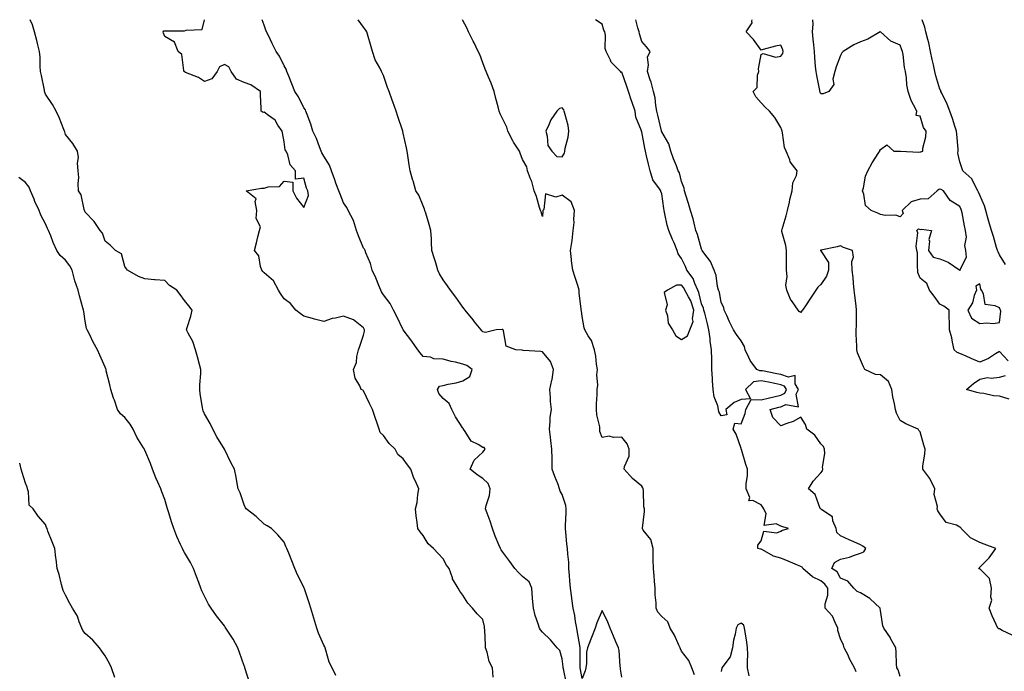
# Model space of a CAD drawing. Units: inches. Extents: x 899843 to 902483, y 7287338 to 7289978.
# Drawn here: x 900885 to 901380, y 7289650 to 7289978 of the extents above; entities that cross this region are included whole.
import ezdxf

# ---------------------------------------------------------------- set-up
doc = ezdxf.new("R2010")
doc.units = ezdxf.units.IN
doc.header["$MEASUREMENT"] = 0
doc.layers.add('Contour_89987287', color=7, linetype='Continuous', true_color=0x0f85ce)

msp = doc.modelspace()

# ---------------------------------------------------------------- linework, layer by layer
at = {"layer": 'Contour_89987287'}
for points in [[(901044.11, 7289647.98, 3313), (901042.25, 7289651.92, 3313), (901040.82, 7289654.68, 3313), (901039.12, 7289660.85, 3313), (901038.72, 7289661.92, 3313), (901038.53, 7289662.4, 3313), (901038.05, 7289663.33, 3313), (901035.42, 7289669.29, 3313), (901034.58, 7289671.92, 3313), (901033.02, 7289676.89, 3313), (901033, 7289676.97, 3313), (901031.56, 7289681.92, 3313), (901030.77, 7289684.63, 3313), (901028.3, 7289691.67, 3313), (901028.22, 7289691.92, 3313), (901028.18, 7289692.05, 3313), (901028.05, 7289692.43, 3313), (901024.81, 7289698.69, 3313), (901023.52, 7289701.92, 3313), (901021.91, 7289705.78, 3313), (901020.4, 7289709.57, 3313), (901019.46, 7289711.92, 3313), (901019.04, 7289712.91, 3313), (901018.05, 7289715.19, 3313), (901014.94, 7289718.8, 3313), (901011.78, 7289721.92, 3313), (901009.49, 7289723.36, 3313), (901008.05, 7289724.25, 3313), (901004.1, 7289727.97, 3313), (900998.95, 7289731.92, 3313), (900998.59, 7289732.46, 3313), (900998.05, 7289733.9, 3313), (900996.03, 7289739.9, 3313), (900995.03, 7289741.92, 3313), (900994.35, 7289745.62, 3313), (900994, 7289747.88, 3313), (900993.19, 7289751.92, 3313), (900991.32, 7289755.18, 3313), (900988.05, 7289761.92, 3313), (900984.25, 7289768.11, 3313), (900982.3, 7289771.92, 3313), (900980.95, 7289774.82, 3313), (900978.05, 7289779.65, 3313), (900977.4, 7289781.28, 3313), (900977.17, 7289781.92, 3313), (900977.07, 7289782.9, 3313), (900975.82, 7289789.69, 3313), (900975.65, 7289791.92, 3313), (900975.72, 7289794.24, 3313), (900976.14, 7289800.01, 3313), (900976.2, 7289801.92, 3313), (900975.5, 7289804.48, 3313), (900974.58, 7289808.44, 3313), (900973.48, 7289811.92, 3313), (900972.24, 7289816.12, 3313), (900969.76, 7289820.21, 3313), (900968.94, 7289821.92, 3313), (900969.3, 7289823.17, 3313), (900971.13, 7289828.84, 3313), (900971.92, 7289831.92, 3313), (900970.18, 7289834.05, 3313), (900968.05, 7289836.7, 3313), (900965.82, 7289839.68, 3313), (900964.15, 7289841.92, 3313), (900960.47, 7289844.33, 3313), (900958.05, 7289846.7, 3313), (900953.23, 7289847.1, 3313), (900952.81, 7289847.16, 3313), (900948.05, 7289847.64, 3313), (900944.88, 7289848.75, 3313), (900939.24, 7289851.92, 3313), (900938.79, 7289852.66, 3313), (900938.05, 7289853.84, 3313), (900936.37, 7289860.24, 3313), (900933.25, 7289861.92, 3313), (900930.66, 7289864.53, 3313), (900928.05, 7289866.51, 3313), (900926.74, 7289870.61, 3313), (900925.49, 7289871.92, 3313), (900922.61, 7289876.48, 3313), (900918.05, 7289881.15, 3313), (900917.83, 7289881.7, 3313), (900917.69, 7289881.92, 3313), (900917.48, 7289882.49, 3313), (900915.93, 7289889.8, 3313), (900914.61, 7289891.92, 3313), (900914.42, 7289895.55, 3313), (900914.78, 7289898.65, 3313), (900914.54, 7289901.92, 3313), (900914.23, 7289905.74, 3313), (900914.71, 7289908.58, 3313), (900914.22, 7289911.92, 3313), (900911.76, 7289915.63, 3313), (900908.05, 7289920.24, 3313), (900907.71, 7289921.59, 3313), (900907.57, 7289921.92, 3313), (900907.21, 7289922.75, 3313), (900905, 7289928.87, 3313), (900903.35, 7289931.92, 3313), (900901.53, 7289935.4, 3313), (900898.05, 7289940.54, 3313), (900897.7, 7289941.58, 3313), (900897.61, 7289941.92, 3313), (900897.49, 7289942.49, 3313), (900896, 7289949.87, 3313), (900895.55, 7289951.92, 3313), (900895.33, 7289954.64, 3313), (900895.29, 7289959.16, 3313), (900895.03, 7289961.92, 3313), (900894.03, 7289965.94, 3313), (900893.62, 7289967.49, 3313), (900892.55, 7289971.92, 3313), (900891.47, 7289975.35, 3313), (900890.41, 7289978, 3313)], [(901123.32, 7289647.19, 3312), (901122.93, 7289651.92, 3312), (901121.27, 7289655.14, 3312), (901120.22, 7289659.74, 3312), (901119.46, 7289661.92, 3312), (901119.37, 7289663.24, 3312), (901119.01, 7289670.96, 3312), (901118.94, 7289671.92, 3312), (901118.83, 7289672.7, 3312), (901118.05, 7289676.25, 3312), (901115.23, 7289679.11, 3312), (901112.88, 7289681.92, 3312), (901110.55, 7289684.42, 3312), (901108.05, 7289688.51, 3312), (901106.55, 7289690.43, 3312), (901105.71, 7289691.92, 3312), (901102.88, 7289696.75, 3312), (901102.82, 7289697.15, 3312), (901101.19, 7289701.92, 3312), (901099.73, 7289703.61, 3312), (901098.05, 7289706.74, 3312), (901095.52, 7289709.39, 3312), (901093.27, 7289711.92, 3312), (901090.49, 7289714.36, 3312), (901088.05, 7289718.46, 3312), (901086.51, 7289720.38, 3312), (901085.36, 7289721.92, 3312), (901085.02, 7289724.95, 3312), (901084.51, 7289728.38, 3312), (901084.15, 7289731.92, 3312), (901084.95, 7289735.02, 3312), (901085.32, 7289739.19, 3312), (901085.85, 7289741.92, 3312), (901084.14, 7289745.83, 3312), (901083.4, 7289747.27, 3312), (901081.87, 7289751.92, 3312), (901080.24, 7289754.11, 3312), (901078.05, 7289757.08, 3312), (901075.35, 7289759.22, 3312), (901073.9, 7289761.92, 3312), (901070.92, 7289764.79, 3312), (901068.05, 7289768.83, 3312), (901066.38, 7289770.26, 3312), (901066, 7289771.92, 3312), (901064.92, 7289775.05, 3312), (901063.92, 7289777.8, 3312), (901062.59, 7289781.92, 3312), (901061.02, 7289784.9, 3312), (901058.05, 7289791.33, 3312), (901057.65, 7289791.53, 3312), (901056.9, 7289791.92, 3312), (901056.19, 7289793.78, 3312), (901053.82, 7289797.69, 3312), (901053.03, 7289801.92, 3312), (901054.52, 7289805.45, 3312), (901054.7, 7289808.57, 3312), (901055.54, 7289811.92, 3312), (901056.19, 7289813.78, 3312), (901058.05, 7289819.32, 3312), (901058.61, 7289821.36, 3312), (901058.61, 7289821.92, 3312), (901058.37, 7289822.24, 3312), (901058.05, 7289823.03, 3312), (901053.07, 7289826.94, 3312), (901053.02, 7289826.95, 3312), (901048.05, 7289828.86, 3312), (901043.98, 7289827.86, 3312), (901042.3, 7289827.67, 3312), (901038.05, 7289826.13, 3312), (901033.37, 7289827.24, 3312), (901032.34, 7289827.63, 3312), (901028.05, 7289828.91, 3312), (901026.25, 7289830.12, 3312), (901024.04, 7289831.92, 3312), (901021.32, 7289835.19, 3312), (901018.05, 7289837.52, 3312), (901016.3, 7289840.17, 3312), (901015.23, 7289841.92, 3312), (901012.68, 7289846.56, 3312), (901008.05, 7289850.62, 3312), (901007.42, 7289851.3, 3312), (901006.91, 7289851.92, 3312), (901006.22, 7289853.75, 3312), (901005.38, 7289859.25, 3312), (901003.27, 7289861.92, 3312), (901004.28, 7289865.69, 3312), (901004.96, 7289868.83, 3312), (901005.75, 7289871.92, 3312), (901006.23, 7289873.74, 3312), (901004.09, 7289877.96, 3312), (901004.34, 7289881.92, 3312), (901003.47, 7289886.5, 3312), (901004.08, 7289887.95, 3312), (900998.95, 7289891.92, 3312), (901006.68, 7289893.3, 3312), (901008.05, 7289893.17, 3312), (901010.04, 7289893.91, 3312), (901015.85, 7289894.13, 3312), (901018.05, 7289896.8, 3312), (901022.43, 7289896.3, 3312), (901022.43, 7289891.92, 3312), (901024.41, 7289888.28, 3312), (901028.05, 7289883.44, 3312), (901030.37, 7289889.6, 3312), (901029.99, 7289891.92, 3312), (901029.41, 7289893.28, 3312), (901028.05, 7289898.2, 3312), (901023.84, 7289897.71, 3312), (901023.85, 7289901.92, 3312), (901021.12, 7289904.99, 3312), (901020.02, 7289909.95, 3312), (901019.18, 7289911.92, 3312), (901018.67, 7289912.54, 3312), (901018.05, 7289916.52, 3312), (901017.27, 7289921.14, 3312), (901017.11, 7289921.92, 3312), (901015, 7289924.98, 3312), (901013.56, 7289927.43, 3312), (901010.21, 7289929.76, 3312), (901008.05, 7289931.44, 3312), (901007.49, 7289931.36, 3312), (901006.52, 7289931.92, 3312), (901006.55, 7289933.42, 3312), (901006.22, 7289940.09, 3312), (901006.26, 7289941.92, 3312), (901001.29, 7289945.16, 3312), (900998.05, 7289946.32, 3312), (900994.16, 7289948.03, 3312), (900991.39, 7289951.92, 3312), (900990.36, 7289954.23, 3312), (900988.05, 7289955.44, 3312), (900985.63, 7289954.34, 3312), (900984.44, 7289951.92, 3312), (900981.67, 7289948.31, 3312), (900978.05, 7289946.93, 3312), (900975.03, 7289948.9, 3312), (900968.5, 7289951.46, 3312), (900968.05, 7289951.69, 3312), (900967.9, 7289951.76, 3312), (900967.79, 7289951.92, 3312), (900967.61, 7289952.36, 3312), (900966.64, 7289960.5, 3312), (900964.82, 7289961.92, 3312), (900962.89, 7289966.76, 3312), (900958.05, 7289969.53, 3312), (900957.36, 7289971.23, 3312), (900957.3, 7289971.92, 3312), (900957.66, 7289972.31, 3312), (900958.05, 7289972.47, 3312), (900958.51, 7289972.38, 3312), (900967.56, 7289972.42, 3312), (900968.05, 7289972.35, 3312), (900968.86, 7289972.73, 3312), (900976.88, 7289973.08, 3312), (900978.02, 7289978, 3312)], [(901160.15, 7289644.03, 3311), (901158.59, 7289651.38, 3311), (901158.48, 7289651.92, 3311), (901158.46, 7289652.33, 3311), (901158.05, 7289656.37, 3311), (901156.77, 7289660.64, 3311), (901155.52, 7289661.92, 3311), (901152.13, 7289665.99, 3311), (901148.05, 7289669.83, 3311), (901147.1, 7289670.96, 3311), (901146.55, 7289671.92, 3311), (901145.95, 7289674.02, 3311), (901144.32, 7289678.19, 3311), (901143.54, 7289681.92, 3311), (901143.1, 7289686.86, 3311), (901143.1, 7289686.97, 3311), (901142.66, 7289691.92, 3311), (901141.3, 7289695.17, 3311), (901138.05, 7289697.78, 3311), (901136, 7289699.87, 3311), (901134.13, 7289701.92, 3311), (901131.6, 7289705.47, 3311), (901128.05, 7289710.12, 3311), (901127.33, 7289711.2, 3311), (901126.92, 7289711.92, 3311), (901126.19, 7289713.79, 3311), (901124.29, 7289718.15, 3311), (901123, 7289721.92, 3311), (901121.79, 7289725.66, 3311), (901120.24, 7289729.73, 3311), (901119.47, 7289731.92, 3311), (901119.69, 7289733.56, 3311), (901121.43, 7289738.54, 3311), (901121.72, 7289741.92, 3311), (901120.78, 7289744.65, 3311), (901118.05, 7289747.24, 3311), (901115.14, 7289749.01, 3311), (901111.65, 7289751.92, 3311), (901113.65, 7289756.31, 3311), (901118.05, 7289760.46, 3311), (901118.79, 7289761.18, 3311), (901119.31, 7289761.92, 3311), (901118.81, 7289762.68, 3311), (901118.05, 7289762.8, 3311), (901115.65, 7289764.32, 3311), (901112.12, 7289765.98, 3311), (901109.13, 7289770.84, 3311), (901108.33, 7289771.92, 3311), (901108.28, 7289772.15, 3311), (901108.05, 7289772.54, 3311), (901104.29, 7289778.15, 3311), (901102.46, 7289781.92, 3311), (901101.08, 7289784.96, 3311), (901098.05, 7289787.48, 3311), (901095.98, 7289789.85, 3311), (901095.27, 7289791.92, 3311), (901096.33, 7289793.64, 3311), (901098.05, 7289793.89, 3311), (901100.69, 7289794.56, 3311), (901104.64, 7289795.33, 3311), (901108.05, 7289796.34, 3311), (901111.56, 7289798.41, 3311), (901112.69, 7289801.92, 3311), (901110.09, 7289803.96, 3311), (901108.05, 7289804.72, 3311), (901104.34, 7289805.63, 3311), (901102.2, 7289806.07, 3311), (901098.05, 7289807.2, 3311), (901093.49, 7289807.36, 3311), (901091.72, 7289808.25, 3311), (901088.05, 7289808.59, 3311), (901086.51, 7289810.39, 3311), (901085.37, 7289811.92, 3311), (901082.34, 7289816.21, 3311), (901078.07, 7289821.9, 3311), (901078.05, 7289821.93, 3311), (901074.83, 7289828.7, 3311), (901073.15, 7289831.92, 3311), (901071.39, 7289835.26, 3311), (901068.05, 7289839.63, 3311), (901067.13, 7289841, 3311), (901066.71, 7289841.92, 3311), (901065.75, 7289844.22, 3311), (901064.23, 7289848.1, 3311), (901062.46, 7289851.92, 3311), (901061.53, 7289855.41, 3311), (901059.25, 7289860.72, 3311), (901058.84, 7289861.92, 3311), (901058.61, 7289862.48, 3311), (901058.05, 7289863.06, 3311), (901055.45, 7289869.32, 3311), (901054.59, 7289871.92, 3311), (901053.04, 7289876.9, 3311), (901052.97, 7289877, 3311), (901050.4, 7289881.92, 3311), (901049.71, 7289883.59, 3311), (901048.05, 7289885.88, 3311), (901046.28, 7289890.15, 3311), (901045.58, 7289891.92, 3311), (901044.19, 7289895.78, 3311), (901043.59, 7289897.46, 3311), (901041.95, 7289901.92, 3311), (901040.98, 7289904.85, 3311), (901038.05, 7289909.27, 3311), (901037.12, 7289910.99, 3311), (901036.79, 7289911.92, 3311), (901035.89, 7289914.08, 3311), (901034.39, 7289918.26, 3311), (901032.53, 7289921.92, 3311), (901031.56, 7289925.43, 3311), (901029.63, 7289930.34, 3311), (901029.1, 7289931.92, 3311), (901028.83, 7289932.7, 3311), (901028.05, 7289933.73, 3311), (901025.28, 7289939.15, 3311), (901023.46, 7289941.92, 3311), (901021.93, 7289945.81, 3311), (901020.42, 7289949.56, 3311), (901019.47, 7289951.92, 3311), (901019.16, 7289953.03, 3311), (901018.05, 7289954.75, 3311), (901015.74, 7289959.61, 3311), (901014.09, 7289961.92, 3311), (901012.09, 7289965.95, 3311), (901010.34, 7289969.63, 3311), (901009.24, 7289971.92, 3311), (901008.94, 7289972.81, 3311), (901008.05, 7289975.21, 3311), (901007.01, 7289978, 3311)], [(901188.05, 7289647.21, 3310), (901187.4, 7289651.27, 3310), (901187.32, 7289651.92, 3310), (901187.15, 7289652.82, 3310), (901186.67, 7289660.54, 3310), (901186.31, 7289661.92, 3310), (901185.05, 7289664.93, 3310), (901183.88, 7289667.75, 3310), (901182.07, 7289671.92, 3310), (901181.02, 7289674.9, 3310), (901178.05, 7289680.77, 3310), (901175.41, 7289674.57, 3310), (901174.62, 7289671.92, 3310), (901172.77, 7289667.19, 3310), (901172.41, 7289666.29, 3310), (901170.69, 7289661.92, 3310), (901170.25, 7289659.71, 3310), (901170.27, 7289654.14, 3310), (901169.95, 7289651.92, 3310), (901169.63, 7289650.35, 3310), (901168.05, 7289646.58, 3310), (901167.25, 7289651.12, 3310), (901167.09, 7289651.92, 3310), (901167.04, 7289652.93, 3310), (901167.05, 7289660.92, 3310), (901167, 7289661.92, 3310), (901166.8, 7289663.18, 3310), (901165.77, 7289669.63, 3310), (901165.39, 7289671.92, 3310), (901164.71, 7289675.25, 3310), (901164.42, 7289678.29, 3310), (901163.46, 7289681.92, 3310), (901162.83, 7289686.71, 3310), (901162.79, 7289687.17, 3310), (901162.21, 7289691.92, 3310), (901161.85, 7289695.73, 3310), (901161.68, 7289698.3, 3310), (901161.35, 7289701.92, 3310), (901161.26, 7289705.13, 3310), (901160.81, 7289709.16, 3310), (901160.73, 7289711.92, 3310), (901160.41, 7289714.28, 3310), (901159.89, 7289720.08, 3310), (901159.66, 7289721.92, 3310), (901159.64, 7289723.51, 3310), (901160, 7289729.97, 3310), (901159.98, 7289731.92, 3310), (901159.75, 7289733.63, 3310), (901158.05, 7289739.05, 3310), (901156.98, 7289740.85, 3310), (901156.7, 7289741.92, 3310), (901155.9, 7289744.07, 3310), (901154.28, 7289748.15, 3310), (901152.99, 7289751.92, 3310), (901152.93, 7289756.8, 3310), (901152.9, 7289757.07, 3310), (901152.84, 7289761.92, 3310), (901152.33, 7289766.2, 3310), (901152.07, 7289767.9, 3310), (901151.57, 7289771.92, 3310), (901152.01, 7289775.88, 3310), (901152.01, 7289777.96, 3310), (901152.57, 7289781.92, 3310), (901152.09, 7289785.95, 3310), (901152.09, 7289787.89, 3310), (901151.7, 7289791.92, 3310), (901152.84, 7289796.71, 3310), (901152.98, 7289796.99, 3310), (901153.59, 7289801.92, 3310), (901152.14, 7289806, 3310), (901148.05, 7289810.91, 3310), (901147.19, 7289811.06, 3310), (901138.34, 7289811.63, 3310), (901137.83, 7289811.7, 3310), (901134.71, 7289811.92, 3310), (901129.84, 7289813.71, 3310), (901128.51, 7289821.45, 3310), (901128.28, 7289821.92, 3310), (901128.2, 7289822.07, 3310), (901128.05, 7289822.14, 3310), (901127.76, 7289822.2, 3310), (901124.76, 7289821.92, 3310), (901119.38, 7289820.58, 3310), (901118.05, 7289820.9, 3310), (901117.59, 7289821.46, 3310), (901117.21, 7289821.92, 3310), (901113.94, 7289826.03, 3310), (901113.15, 7289827.03, 3310), (901109.14, 7289831.92, 3310), (901108.68, 7289832.55, 3310), (901108.05, 7289833.4, 3310), (901104.46, 7289838.33, 3310), (901101.82, 7289841.92, 3310), (901100.25, 7289844.13, 3310), (901098.05, 7289847.09, 3310), (901096.21, 7289850.08, 3310), (901095.45, 7289851.92, 3310), (901094.35, 7289855.62, 3310), (901093.74, 7289857.61, 3310), (901092.48, 7289861.92, 3310), (901092.26, 7289866.13, 3310), (901092.18, 7289867.8, 3310), (901091.95, 7289871.92, 3310), (901091.13, 7289875, 3310), (901089.32, 7289880.65, 3310), (901088.95, 7289881.92, 3310), (901088.72, 7289882.59, 3310), (901088.05, 7289884.27, 3310), (901085.8, 7289889.67, 3310), (901084.32, 7289891.92, 3310), (901082.98, 7289896.85, 3310), (901082.93, 7289897.04, 3310), (901081.58, 7289901.92, 3310), (901081.09, 7289904.96, 3310), (901080.35, 7289909.63, 3310), (901079.98, 7289911.92, 3310), (901079.65, 7289913.51, 3310), (901078.05, 7289920.83, 3310), (901077.82, 7289921.69, 3310), (901077.75, 7289921.92, 3310), (901077.59, 7289922.38, 3310), (901075.38, 7289929.25, 3310), (901074.42, 7289931.92, 3310), (901072.71, 7289936.59, 3310), (901072.44, 7289937.53, 3310), (901071.02, 7289941.92, 3310), (901070.03, 7289943.9, 3310), (901068.05, 7289949.97, 3310), (901067.44, 7289951.31, 3310), (901067.09, 7289951.92, 3310), (901066.23, 7289953.75, 3310), (901063.94, 7289957.81, 3310), (901062.58, 7289961.92, 3310), (901061.57, 7289965.44, 3310), (901060.43, 7289969.54, 3310), (901059.77, 7289971.92, 3310), (901058.96, 7289972.84, 3310), (901058.05, 7289974.23, 3310), (901055.36, 7289978, 3310)], [(901224.47, 7289648.34, 3309), (901223.16, 7289651.92, 3309), (901221.64, 7289655.51, 3309), (901218.05, 7289660.25, 3309), (901217.54, 7289661.41, 3309), (901217.36, 7289661.92, 3309), (901216.7, 7289663.28, 3309), (901214.43, 7289668.3, 3309), (901212.38, 7289671.92, 3309), (901211.1, 7289674.97, 3309), (901208.05, 7289677.71, 3309), (901206.05, 7289679.92, 3309), (901205.3, 7289681.92, 3309), (901205.35, 7289684.63, 3309), (901204.72, 7289688.59, 3309), (901204.77, 7289691.92, 3309), (901204.42, 7289695.55, 3309), (901204.24, 7289698.11, 3309), (901203.85, 7289701.92, 3309), (901203.79, 7289706.18, 3309), (901203.76, 7289707.63, 3309), (901203.71, 7289711.92, 3309), (901202.57, 7289716.44, 3309), (901198.79, 7289721.18, 3309), (901198.32, 7289721.92, 3309), (901198.32, 7289722.19, 3309), (901199.38, 7289730.59, 3309), (901199.4, 7289731.92, 3309), (901199.05, 7289732.93, 3309), (901198.89, 7289741.07, 3309), (901198.71, 7289741.92, 3309), (901198.57, 7289742.45, 3309), (901198.05, 7289743.27, 3309), (901193.28, 7289747.14, 3309), (901189.19, 7289751.92, 3309), (901189.27, 7289753.14, 3309), (901191.62, 7289758.35, 3309), (901191.72, 7289761.92, 3309), (901190.73, 7289764.6, 3309), (901188.05, 7289767.99, 3309), (901183.85, 7289767.72, 3309), (901181.59, 7289768.38, 3309), (901178.05, 7289767.85, 3309), (901177.01, 7289770.88, 3309), (901176.96, 7289771.92, 3309), (901176.87, 7289773.1, 3309), (901175.4, 7289779.26, 3309), (901175.24, 7289781.92, 3309), (901175.28, 7289784.68, 3309), (901175.53, 7289789.4, 3309), (901175.57, 7289791.92, 3309), (901175.92, 7289794.05, 3309), (901175.42, 7289799.29, 3309), (901175.7, 7289801.92, 3309), (901175.21, 7289804.76, 3309), (901174.92, 7289808.79, 3309), (901174.23, 7289811.92, 3309), (901172.66, 7289816.54, 3309), (901170.98, 7289818.98, 3309), (901169.3, 7289821.92, 3309), (901169.09, 7289822.96, 3309), (901168.05, 7289828.74, 3309), (901167.64, 7289831.51, 3309), (901167.51, 7289831.92, 3309), (901167.51, 7289832.46, 3309), (901166.52, 7289840.39, 3309), (901166.52, 7289841.92, 3309), (901165.79, 7289844.19, 3309), (901164.5, 7289848.37, 3309), (901163.31, 7289851.92, 3309), (901162.75, 7289856.62, 3309), (901162.7, 7289857.27, 3309), (901162.19, 7289861.92, 3309), (901162.98, 7289866.85, 3309), (901163.02, 7289866.95, 3309), (901163.51, 7289871.92, 3309), (901163.97, 7289876, 3309), (901163.86, 7289877.72, 3309), (901164.2, 7289881.92, 3309), (901162.43, 7289886.3, 3309), (901158.05, 7289889.69, 3309), (901154.8, 7289888.68, 3309), (901149.65, 7289890.32, 3309), (901148.69, 7289882.56, 3309), (901148.27, 7289881.92, 3309), (901148.31, 7289881.67, 3309), (901148.05, 7289879.02, 3309), (901147.42, 7289881.3, 3309), (901147.03, 7289881.92, 3309), (901146.53, 7289883.44, 3309), (901145.14, 7289889.01, 3309), (901143.91, 7289891.92, 3309), (901142.65, 7289896.52, 3309), (901142.01, 7289897.96, 3309), (901140.59, 7289901.92, 3309), (901140.16, 7289904.03, 3309), (901138.05, 7289907.67, 3309), (901136.93, 7289910.8, 3309), (901136.45, 7289911.92, 3309), (901133.58, 7289916.39, 3309), (901133.15, 7289917.02, 3309), (901130.69, 7289921.92, 3309), (901130.07, 7289923.94, 3309), (901128.05, 7289927.89, 3309), (901126.81, 7289930.68, 3309), (901126.33, 7289931.92, 3309), (901125.78, 7289934.19, 3309), (901124.56, 7289938.43, 3309), (901123.83, 7289941.92, 3309), (901122.25, 7289946.13, 3309), (901120.88, 7289949.09, 3309), (901119.67, 7289951.92, 3309), (901119.28, 7289953.15, 3309), (901118.05, 7289956.35, 3309), (901116.57, 7289960.44, 3309), (901115.79, 7289961.92, 3309), (901113.64, 7289966.32, 3309), (901113.26, 7289967.13, 3309), (901110.9, 7289971.92, 3309), (901109.96, 7289973.83, 3309), (901108.05, 7289977.59, 3309), (901107.86, 7289978, 3309)], [(901305.94, 7289649.81, 3308), (901305.09, 7289651.92, 3308), (901302.6, 7289656.47, 3308), (901301.78, 7289658.19, 3308), (901299.92, 7289661.92, 3308), (901299.45, 7289663.32, 3308), (901298.05, 7289666.55, 3308), (901296.74, 7289670.61, 3308), (901296.72, 7289671.92, 3308), (901295.25, 7289674.72, 3308), (901294.01, 7289677.88, 3308), (901290.26, 7289681.92, 3308), (901290.3, 7289684.17, 3308), (901291.55, 7289688.42, 3308), (901291.59, 7289691.92, 3308), (901290.14, 7289694.01, 3308), (901288.05, 7289695.59, 3308), (901283.87, 7289697.73, 3308), (901279.1, 7289701.92, 3308), (901278.73, 7289702.6, 3308), (901278.05, 7289702.9, 3308), (901276.37, 7289703.6, 3308), (901271.62, 7289705.49, 3308), (901268.05, 7289707.08, 3308), (901264.27, 7289708.14, 3308), (901258.68, 7289711.29, 3308), (901258.05, 7289711.57, 3308), (901257.73, 7289711.6, 3308), (901256.44, 7289711.92, 3308), (901256.41, 7289713.56, 3308), (901258.05, 7289715.78, 3308), (901259.38, 7289720.58, 3308), (901265.9, 7289719.77, 3308), (901268.05, 7289720.58, 3308), (901268.88, 7289721.09, 3308), (901271.79, 7289721.92, 3308), (901269.05, 7289722.92, 3308), (901268.05, 7289723.2, 3308), (901265.62, 7289724.34, 3308), (901259.62, 7289723.48, 3308), (901260.55, 7289729.42, 3308), (901259.4, 7289731.92, 3308), (901258.93, 7289732.8, 3308), (901258.05, 7289733.95, 3308), (901253.91, 7289736.05, 3308), (901251.96, 7289735.84, 3308), (901252.37, 7289737.59, 3308), (901250.59, 7289741.92, 3308), (901250.57, 7289744.45, 3308), (901251.3, 7289748.67, 3308), (901251.29, 7289751.92, 3308), (901250.35, 7289754.22, 3308), (901248.16, 7289761.81, 3308), (901248.12, 7289761.92, 3308), (901248.1, 7289761.97, 3308), (901248.05, 7289762.31, 3308), (901245.51, 7289769.38, 3308), (901244.08, 7289771.92, 3308), (901244.91, 7289775.06, 3308), (901248.05, 7289774.7, 3308), (901250.07, 7289779.91, 3308), (901250.37, 7289781.92, 3308), (901253.14, 7289786.83, 3308), (901258.05, 7289786.74, 3308), (901262.21, 7289787.75, 3308), (901264.41, 7289788.28, 3308), (901268.05, 7289789.16, 3308), (901269.95, 7289790.02, 3308), (901270.84, 7289791.92, 3308), (901269.82, 7289793.69, 3308), (901268.05, 7289794.32, 3308), (901265.05, 7289794.92, 3308), (901261.73, 7289795.6, 3308), (901258.05, 7289796.33, 3308), (901254.26, 7289795.71, 3308), (901250.26, 7289791.92, 3308), (901252.78, 7289787.19, 3308), (901248.05, 7289786.91, 3308), (901244.54, 7289785.43, 3308), (901240.3, 7289781.92, 3308), (901240.85, 7289779.13, 3308), (901238.05, 7289778.62, 3308), (901236.86, 7289780.73, 3308), (901236.63, 7289781.92, 3308), (901236.28, 7289783.69, 3308), (901234.42, 7289788.29, 3308), (901233.98, 7289791.92, 3308), (901233.65, 7289796.31, 3308), (901233.54, 7289797.42, 3308), (901233.22, 7289801.92, 3308), (901233.2, 7289806.77, 3308), (901233.19, 7289807.06, 3308), (901233.18, 7289811.92, 3308), (901232.45, 7289816.32, 3308), (901232.41, 7289817.56, 3308), (901231.83, 7289821.92, 3308), (901231.17, 7289825.04, 3308), (901229.69, 7289830.28, 3308), (901229.3, 7289831.92, 3308), (901229.02, 7289832.89, 3308), (901228.05, 7289835.04, 3308), (901226.8, 7289840.67, 3308), (901226.16, 7289841.92, 3308), (901224.64, 7289845.33, 3308), (901223.91, 7289847.78, 3308), (901220.73, 7289851.92, 3308), (901219.95, 7289853.81, 3308), (901218.05, 7289857.84, 3308), (901216.35, 7289860.22, 3308), (901215.91, 7289861.92, 3308), (901214.28, 7289865.7, 3308), (901213.53, 7289867.41, 3308), (901211.57, 7289871.92, 3308), (901210.81, 7289874.68, 3308), (901209.66, 7289880.31, 3308), (901209.27, 7289881.92, 3308), (901209.09, 7289882.96, 3308), (901208.05, 7289890.38, 3308), (901207.68, 7289891.55, 3308), (901207.66, 7289891.92, 3308), (901207.01, 7289892.96, 3308), (901203.64, 7289897.51, 3308), (901202.21, 7289901.92, 3308), (901201.48, 7289905.35, 3308), (901200.43, 7289909.55, 3308), (901199.89, 7289911.92, 3308), (901199.51, 7289913.38, 3308), (901198.05, 7289921.53, 3308), (901197.92, 7289921.79, 3308), (901197.89, 7289921.92, 3308), (901197.85, 7289922.12, 3308), (901195.04, 7289928.9, 3308), (901194.71, 7289931.92, 3308), (901192.95, 7289936.81, 3308), (901192.87, 7289937.1, 3308), (901191.36, 7289941.92, 3308), (901190.54, 7289944.4, 3308), (901188.05, 7289951.54, 3308), (901187.61, 7289951.48, 3308), (901187.25, 7289951.92, 3308), (901182.69, 7289956.56, 3308), (901182.3, 7289957.67, 3308), (901180.13, 7289961.92, 3308), (901179.69, 7289963.56, 3308), (901179.72, 7289970.24, 3308), (901179.43, 7289971.92, 3308), (901178.94, 7289972.81, 3308), (901178.05, 7289975.72, 3308), (901174.8, 7289978, 3308)], [(901328.05, 7289647.47, 3307), (901327.02, 7289650.89, 3307), (901326.35, 7289651.92, 3307), (901326.2, 7289653.77, 3307), (901325.98, 7289659.86, 3307), (901325.82, 7289661.92, 3307), (901323.23, 7289666.74, 3307), (901323.11, 7289666.98, 3307), (901319.87, 7289671.92, 3307), (901319.24, 7289673.11, 3307), (901318.05, 7289680.71, 3307), (901317.9, 7289681.77, 3307), (901317.93, 7289681.92, 3307), (901312.83, 7289686.7, 3307), (901308.05, 7289689.69, 3307), (901306.41, 7289690.28, 3307), (901304.63, 7289691.92, 3307), (901301.71, 7289695.58, 3307), (901298.05, 7289697.08, 3307), (901296.28, 7289700.15, 3307), (901293.61, 7289701.92, 3307), (901295.04, 7289704.93, 3307), (901298.05, 7289706.63, 3307), (901302.45, 7289707.53, 3307), (901304.62, 7289708.49, 3307), (901308.05, 7289709.53, 3307), (901309.73, 7289710.24, 3307), (901310.78, 7289711.92, 3307), (901309.27, 7289713.14, 3307), (901308.05, 7289713.8, 3307), (901304.64, 7289715.33, 3307), (901302.44, 7289716.3, 3307), (901298.05, 7289718.32, 3307), (901296.1, 7289719.97, 3307), (901295.81, 7289721.92, 3307), (901294.19, 7289725.78, 3307), (901294, 7289727.87, 3307), (901288.55, 7289731.42, 3307), (901288.05, 7289731.82, 3307), (901287.95, 7289731.92, 3307), (901287.84, 7289732.13, 3307), (901285.22, 7289739.09, 3307), (901281.96, 7289741.92, 3307), (901284.22, 7289745.75, 3307), (901288.05, 7289750.06, 3307), (901288.89, 7289751.07, 3307), (901289.17, 7289751.92, 3307), (901289.01, 7289752.88, 3307), (901290.18, 7289759.79, 3307), (901289.98, 7289761.92, 3307), (901289.4, 7289763.27, 3307), (901288.05, 7289764.58, 3307), (901285.04, 7289768.91, 3307), (901281.06, 7289771.92, 3307), (901280.45, 7289774.32, 3307), (901278.05, 7289777.97, 3307), (901274.12, 7289775.85, 3307), (901271.04, 7289774.91, 3307), (901268.05, 7289773.73, 3307), (901264.02, 7289777.89, 3307), (901262.6, 7289781.92, 3307), (901266.99, 7289782.98, 3307), (901268.05, 7289783.24, 3307), (901270.46, 7289784.32, 3307), (901276.81, 7289783.16, 3307), (901275.75, 7289789.62, 3307), (901276.82, 7289791.92, 3307), (901275.13, 7289794.84, 3307), (901275.17, 7289799.04, 3307), (901271.89, 7289798.08, 3307), (901268.05, 7289799.45, 3307), (901265.99, 7289799.86, 3307), (901258.71, 7289801.26, 3307), (901258.05, 7289801.39, 3307), (901257.42, 7289801.29, 3307), (901255.85, 7289801.92, 3307), (901252.59, 7289806.45, 3307), (901251.96, 7289808.01, 3307), (901250.03, 7289811.92, 3307), (901249.73, 7289813.6, 3307), (901248.05, 7289816.46, 3307), (901245.75, 7289819.62, 3307), (901244.17, 7289821.92, 3307), (901242.2, 7289826.06, 3307), (901240.83, 7289829.14, 3307), (901239.56, 7289831.92, 3307), (901239.24, 7289833.11, 3307), (901238.05, 7289835.67, 3307), (901237.05, 7289840.92, 3307), (901236.68, 7289841.92, 3307), (901236.16, 7289843.8, 3307), (901235.46, 7289849.33, 3307), (901234.39, 7289851.92, 3307), (901232.55, 7289856.42, 3307), (901229.2, 7289860.77, 3307), (901228.41, 7289861.92, 3307), (901228.29, 7289862.15, 3307), (901228.05, 7289862.49, 3307), (901226.07, 7289869.94, 3307), (901225.3, 7289871.92, 3307), (901224.32, 7289875.65, 3307), (901223.94, 7289877.81, 3307), (901222.58, 7289881.92, 3307), (901221.59, 7289885.46, 3307), (901220.23, 7289889.73, 3307), (901219.59, 7289891.92, 3307), (901219.38, 7289893.25, 3307), (901218.05, 7289896.63, 3307), (901217.05, 7289900.91, 3307), (901216.41, 7289901.92, 3307), (901215.42, 7289904.55, 3307), (901214.05, 7289907.92, 3307), (901212.69, 7289911.92, 3307), (901211.66, 7289915.53, 3307), (901208.05, 7289921.53, 3307), (901207.96, 7289921.82, 3307), (901207.94, 7289921.92, 3307), (901207.9, 7289922.07, 3307), (901206.1, 7289929.97, 3307), (901205.65, 7289931.92, 3307), (901205.07, 7289934.9, 3307), (901204.77, 7289938.64, 3307), (901203.93, 7289941.92, 3307), (901202.67, 7289946.54, 3307), (901202.2, 7289947.77, 3307), (901200.85, 7289951.92, 3307), (901201.49, 7289955.37, 3307), (901200.89, 7289959.09, 3307), (901202.23, 7289961.92, 3307), (901200.44, 7289964.31, 3307), (901198.05, 7289967, 3307), (901196.95, 7289970.82, 3307), (901196.68, 7289971.92, 3307), (901196.02, 7289973.94, 3307), (901194.97, 7289978, 3307)], [(901384.4, 7289668.27, 3306), (901379.25, 7289670.72, 3306), (901378.05, 7289671.45, 3306), (901377.72, 7289671.59, 3306), (901377.07, 7289671.92, 3306), (901376.36, 7289673.62, 3306), (901374.27, 7289678.14, 3306), (901372.85, 7289681.92, 3306), (901374.08, 7289685.88, 3306), (901373.55, 7289687.42, 3306), (901374.01, 7289691.92, 3306), (901372.99, 7289696.85, 3306), (901368.05, 7289701.66, 3306), (901367.8, 7289701.67, 3306), (901367.52, 7289701.92, 3306), (901367.72, 7289702.25, 3306), (901368.05, 7289702.6, 3306), (901372.76, 7289707.21, 3306), (901376.13, 7289711.92, 3306), (901370.23, 7289714.11, 3306), (901368.05, 7289714.93, 3306), (901363.46, 7289717.33, 3306), (901358.77, 7289721.92, 3306), (901358.51, 7289722.38, 3306), (901358.05, 7289722.75, 3306), (901356.37, 7289723.6, 3306), (901351.18, 7289725.05, 3306), (901348.05, 7289729.38, 3306), (901347.03, 7289730.9, 3306), (901346.59, 7289731.92, 3306), (901346.88, 7289733.09, 3306), (901345.2, 7289739.07, 3306), (901345.48, 7289741.92, 3306), (901343.03, 7289746.9, 3306), (901342.87, 7289747.1, 3306), (901339.38, 7289751.92, 3306), (901339.48, 7289753.36, 3306), (901340.49, 7289759.49, 3306), (901340.63, 7289761.92, 3306), (901340, 7289763.86, 3306), (901338.05, 7289770.72, 3306), (901337.48, 7289771.35, 3306), (901337.02, 7289771.92, 3306), (901330.79, 7289774.66, 3306), (901328.05, 7289776.32, 3306), (901326.11, 7289779.98, 3306), (901325.73, 7289781.92, 3306), (901325.25, 7289784.72, 3306), (901324.36, 7289788.23, 3306), (901323.84, 7289791.92, 3306), (901322.11, 7289795.98, 3306), (901318.05, 7289799.38, 3306), (901315.65, 7289799.52, 3306), (901310.27, 7289801.92, 3306), (901309.52, 7289803.38, 3306), (901308.05, 7289806.9, 3306), (901306.56, 7289810.43, 3306), (901306.26, 7289811.92, 3306), (901306.25, 7289813.72, 3306), (901305.9, 7289819.76, 3306), (901305.89, 7289821.92, 3306), (901306.02, 7289823.95, 3306), (901305.99, 7289829.86, 3306), (901306.11, 7289831.92, 3306), (901305.86, 7289834.11, 3306), (901305.28, 7289839.15, 3306), (901304.96, 7289841.92, 3306), (901304.6, 7289845.37, 3306), (901304.34, 7289848.21, 3306), (901303.94, 7289851.92, 3306), (901303.7, 7289856.28, 3306), (901304.59, 7289858.46, 3306), (901304.01, 7289861.92, 3306), (901299.48, 7289863.35, 3306), (901298.05, 7289864.29, 3306), (901296.28, 7289863.69, 3306), (901288.18, 7289862.05, 3306), (901288.05, 7289862.01, 3306), (901287.98, 7289861.99, 3306), (901287.94, 7289861.92, 3306), (901287.96, 7289861.82, 3306), (901288.05, 7289861.67, 3306), (901291.92, 7289855.79, 3306), (901291.91, 7289851.92, 3306), (901290.94, 7289849.04, 3306), (901288.05, 7289844.83, 3306), (901286.62, 7289843.35, 3306), (901285.64, 7289841.92, 3306), (901282.59, 7289837.39, 3306), (901280.67, 7289834.54, 3306), (901278.9, 7289831.92, 3306), (901278.53, 7289831.44, 3306), (901278.05, 7289830.65, 3306), (901277.25, 7289831.12, 3306), (901276.69, 7289831.92, 3306), (901273.29, 7289836.68, 3306), (901273.08, 7289836.95, 3306), (901271.01, 7289841.92, 3306), (901270.58, 7289844.45, 3306), (901271.12, 7289848.85, 3306), (901270.8, 7289851.92, 3306), (901270.78, 7289854.65, 3306), (901270.85, 7289859.12, 3306), (901270.83, 7289861.92, 3306), (901270.54, 7289864.41, 3306), (901268.57, 7289871.4, 3306), (901268.49, 7289871.92, 3306), (901268.67, 7289872.54, 3306), (901270.66, 7289879.31, 3306), (901271.42, 7289881.92, 3306), (901272.34, 7289886.22, 3306), (901272.53, 7289887.45, 3306), (901273.67, 7289891.92, 3306), (901274.08, 7289895.89, 3306), (901275.81, 7289899.68, 3306), (901276.25, 7289901.92, 3306), (901272.65, 7289906.52, 3306), (901272.43, 7289907.54, 3306), (901270.66, 7289911.92, 3306), (901269.82, 7289913.69, 3306), (901268.89, 7289921.08, 3306), (901268.65, 7289921.92, 3306), (901268.47, 7289922.35, 3306), (901268.05, 7289923.71, 3306), (901264.91, 7289928.78, 3306), (901262.31, 7289931.92, 3306), (901260.04, 7289933.91, 3306), (901258.05, 7289936.18, 3306), (901255.35, 7289939.21, 3306), (901254.08, 7289941.92, 3306), (901256.04, 7289943.92, 3306), (901256.29, 7289950.15, 3306), (901256.9, 7289951.92, 3306), (901256.67, 7289953.3, 3306), (901258.05, 7289960.43, 3306), (901259.05, 7289960.91, 3306), (901265.28, 7289959.16, 3306), (901268.05, 7289959.59, 3306), (901268.91, 7289961.06, 3306), (901269.08, 7289961.92, 3306), (901268.92, 7289962.79, 3306), (901268.05, 7289965.21, 3306), (901265.27, 7289964.69, 3306), (901259.06, 7289962.93, 3306), (901258.05, 7289962.71, 3306), (901254.2, 7289968.07, 3306), (901250.52, 7289971.92, 3306), (901253.62, 7289976.34, 3306), (901253.41, 7289977.28, 3306), (901253.56, 7289978, 3306)], [(901382.42, 7289806.29, 3305), (901378.05, 7289811.04, 3305), (901375.95, 7289809.82, 3305), (901372.45, 7289807.52, 3305), (901368.05, 7289805.74, 3305), (901363.74, 7289807.6, 3305), (901361.26, 7289808.72, 3305), (901358.05, 7289810.12, 3305), (901356.63, 7289810.5, 3305), (901355.15, 7289811.92, 3305), (901354.29, 7289815.69, 3305), (901354.06, 7289817.93, 3305), (901352.79, 7289821.92, 3305), (901352.78, 7289826.65, 3305), (901352.73, 7289827.24, 3305), (901352.72, 7289831.92, 3305), (901349.94, 7289833.81, 3305), (901348.05, 7289834.85, 3305), (901345.05, 7289838.92, 3305), (901342.86, 7289841.92, 3305), (901341.46, 7289845.33, 3305), (901338.05, 7289847.97, 3305), (901336.93, 7289850.8, 3305), (901336.94, 7289851.92, 3305), (901336.68, 7289853.29, 3305), (901336.77, 7289860.64, 3305), (901336.37, 7289861.92, 3305), (901335.99, 7289863.98, 3305), (901336.83, 7289870.7, 3305), (901336.35, 7289871.92, 3305), (901337.24, 7289872.73, 3305), (901338.05, 7289872.42, 3305), (901338.74, 7289872.61, 3305), (901343.76, 7289871.92, 3305), (901342.48, 7289867.49, 3305), (901342.77, 7289866.64, 3305), (901342.3, 7289861.92, 3305), (901344.68, 7289858.55, 3305), (901348.05, 7289857.75, 3305), (901352.19, 7289856.06, 3305), (901357.98, 7289851.92, 3305), (901358.01, 7289851.88, 3305), (901358.05, 7289851.88, 3305), (901358.12, 7289851.85, 3305), (901358.15, 7289851.92, 3305), (901358.11, 7289851.99, 3305), (901361.46, 7289858.51, 3305), (901361.11, 7289861.92, 3305), (901360.57, 7289864.44, 3305), (901361.34, 7289868.64, 3305), (901360.97, 7289871.92, 3305), (901360.43, 7289874.3, 3305), (901359.16, 7289880.81, 3305), (901358.92, 7289881.92, 3305), (901358.67, 7289882.54, 3305), (901358.05, 7289883.93, 3305), (901353.09, 7289886.96, 3305), (901349.79, 7289891.92, 3305), (901348.61, 7289892.48, 3305), (901348.05, 7289892.66, 3305), (901347.41, 7289892.56, 3305), (901346.61, 7289891.92, 3305), (901342.03, 7289887.94, 3305), (901338.05, 7289887.76, 3305), (901333.53, 7289886.43, 3305), (901329.07, 7289881.92, 3305), (901329.51, 7289880.46, 3305), (901328.05, 7289878.87, 3305), (901325.79, 7289879.66, 3305), (901320.44, 7289879.53, 3305), (901318.05, 7289880.01, 3305), (901316.8, 7289880.67, 3305), (901313.37, 7289881.92, 3305), (901310.63, 7289884.5, 3305), (901309.81, 7289890.16, 3305), (901309.09, 7289891.92, 3305), (901309.52, 7289893.39, 3305), (901310.66, 7289899.31, 3305), (901311.69, 7289901.92, 3305), (901313.9, 7289906.06, 3305), (901317.35, 7289911.23, 3305), (901317.8, 7289911.92, 3305), (901317.83, 7289912.14, 3305), (901318.05, 7289912.75, 3305), (901321.24, 7289915.11, 3305), (901324.81, 7289911.92, 3305), (901327.92, 7289911.79, 3305), (901328.05, 7289911.81, 3305), (901328.12, 7289911.85, 3305), (901337.41, 7289911.28, 3305), (901338.05, 7289911.44, 3305), (901338.41, 7289911.56, 3305), (901339.36, 7289911.92, 3305), (901339.42, 7289913.29, 3305), (901340.99, 7289918.98, 3305), (901341.05, 7289921.92, 3305), (901339.84, 7289923.71, 3305), (901338.05, 7289929.46, 3305), (901336, 7289929.87, 3305), (901336.37, 7289931.92, 3305), (901334.78, 7289935.19, 3305), (901333.48, 7289937.36, 3305), (901332.07, 7289941.92, 3305), (901331.38, 7289945.25, 3305), (901331.17, 7289948.8, 3305), (901330.67, 7289951.92, 3305), (901330.13, 7289954, 3305), (901329.55, 7289960.42, 3305), (901329.26, 7289961.92, 3305), (901328.89, 7289962.77, 3305), (901328.05, 7289965.12, 3305), (901323.32, 7289967.18, 3305), (901318.1, 7289971.92, 3305), (901318.07, 7289971.94, 3305), (901318.05, 7289972.02, 3305), (901318, 7289971.97, 3305), (901317.95, 7289971.92, 3305), (901311.69, 7289968.28, 3305), (901308.05, 7289966.8, 3305), (901304.63, 7289965.35, 3305), (901299.4, 7289961.92, 3305), (901298.66, 7289961.31, 3305), (901298.05, 7289959.91, 3305), (901295.77, 7289954.2, 3305), (901295.08, 7289951.92, 3305), (901294.18, 7289948.05, 3305), (901294.63, 7289945.34, 3305), (901292.15, 7289941.92, 3305), (901289.27, 7289940.7, 3305), (901288.05, 7289940.71, 3305), (901287.69, 7289941.56, 3305), (901287.63, 7289941.92, 3305), (901287.53, 7289942.44, 3305), (901286.12, 7289949.99, 3305), (901285.73, 7289951.92, 3305), (901285.5, 7289954.47, 3305), (901285.14, 7289959.01, 3305), (901284.87, 7289961.92, 3305), (901284.55, 7289965.42, 3305), (901284.33, 7289968.2, 3305), (901283.98, 7289971.92, 3305), (901284.17, 7289975.8, 3305), (901284.03, 7289977.91, 3305), (901284.04, 7289978, 3305)], [(901381.01, 7289854.88, 3304), (901378.05, 7289859.71, 3304), (901377.27, 7289861.14, 3304), (901376.98, 7289861.92, 3304), (901376.52, 7289863.45, 3304), (901375.01, 7289868.88, 3304), (901374.02, 7289871.92, 3304), (901372.61, 7289876.47, 3304), (901372.29, 7289877.68, 3304), (901371.08, 7289881.92, 3304), (901370.49, 7289884.35, 3304), (901368.05, 7289889.69, 3304), (901367.42, 7289891.3, 3304), (901367.15, 7289891.92, 3304), (901365.85, 7289894.12, 3304), (901364.08, 7289897.95, 3304), (901359.58, 7289901.92, 3304), (901359.14, 7289903.01, 3304), (901358.05, 7289906.53, 3304), (901356.95, 7289910.83, 3304), (901357.21, 7289911.92, 3304), (901357.14, 7289912.83, 3304), (901356.46, 7289920.33, 3304), (901356.33, 7289921.92, 3304), (901355.46, 7289924.51, 3304), (901354.36, 7289928.23, 3304), (901352.96, 7289931.92, 3304), (901351.59, 7289935.46, 3304), (901348.91, 7289941.06, 3304), (901348.53, 7289941.92, 3304), (901348.45, 7289942.32, 3304), (901348.05, 7289943.12, 3304), (901345.89, 7289949.76, 3304), (901345.43, 7289951.92, 3304), (901344.72, 7289955.24, 3304), (901344.1, 7289957.97, 3304), (901343.3, 7289961.92, 3304), (901342.42, 7289966.3, 3304), (901341.9, 7289968.07, 3304), (901341, 7289971.92, 3304), (901340.43, 7289974.29, 3304), (901339.06, 7289978, 3304)], [(901000.73, 7289644.6, 3314), (900998.53, 7289651.43, 3314), (900998.4, 7289651.92, 3314), (900998.31, 7289652.18, 3314), (900998.05, 7289652.92, 3314), (900995.67, 7289659.54, 3314), (900994.8, 7289661.92, 3314), (900992.4, 7289666.27, 3314), (900990.12, 7289669.85, 3314), (900988.85, 7289671.92, 3314), (900988.52, 7289672.39, 3314), (900988.05, 7289673.01, 3314), (900984.14, 7289678.01, 3314), (900981.4, 7289681.92, 3314), (900980.13, 7289684, 3314), (900978.05, 7289687.91, 3314), (900976.7, 7289690.57, 3314), (900976.27, 7289691.92, 3314), (900975.21, 7289694.76, 3314), (900973.98, 7289697.85, 3314), (900972.56, 7289701.92, 3314), (900971.07, 7289704.94, 3314), (900968.05, 7289709.98, 3314), (900967.27, 7289711.15, 3314), (900966.9, 7289711.92, 3314), (900966, 7289713.97, 3314), (900964.13, 7289718, 3314), (900962.57, 7289721.92, 3314), (900961.43, 7289725.31, 3314), (900960.13, 7289729.83, 3314), (900959.49, 7289731.92, 3314), (900959.13, 7289732.99, 3314), (900958.05, 7289736.51, 3314), (900956.6, 7289740.47, 3314), (900956.13, 7289741.92, 3314), (900954.64, 7289745.33, 3314), (900953.62, 7289747.5, 3314), (900951.92, 7289751.92, 3314), (900950.86, 7289754.73, 3314), (900948.05, 7289761.49, 3314), (900947.89, 7289761.76, 3314), (900947.8, 7289761.92, 3314), (900947.44, 7289762.53, 3314), (900943.99, 7289767.87, 3314), (900942.14, 7289771.92, 3314), (900940.62, 7289774.49, 3314), (900938.05, 7289777.79, 3314), (900935.85, 7289779.72, 3314), (900934.27, 7289781.92, 3314), (900932.69, 7289786.56, 3314), (900932.32, 7289787.65, 3314), (900930.86, 7289791.92, 3314), (900930.45, 7289794.32, 3314), (900928.62, 7289801.35, 3314), (900928.5, 7289801.92, 3314), (900928.41, 7289802.28, 3314), (900928.05, 7289803.09, 3314), (900925.36, 7289809.22, 3314), (900924.25, 7289811.92, 3314), (900921.96, 7289815.83, 3314), (900920.13, 7289819.84, 3314), (900919.09, 7289821.92, 3314), (900918.71, 7289822.58, 3314), (900918.05, 7289826.25, 3314), (900917.27, 7289831.14, 3314), (900917.19, 7289831.92, 3314), (900916.9, 7289833.07, 3314), (900915.11, 7289838.98, 3314), (900914.47, 7289841.92, 3314), (900912.77, 7289846.65, 3314), (900912.67, 7289847.3, 3314), (900911.45, 7289851.92, 3314), (900910.36, 7289854.23, 3314), (900908.05, 7289857.03, 3314), (900905.41, 7289859.28, 3314), (900903.76, 7289861.92, 3314), (900901.99, 7289865.87, 3314), (900900.7, 7289869.27, 3314), (900899.62, 7289871.92, 3314), (900899.12, 7289872.99, 3314), (900898.05, 7289875.23, 3314), (900895.71, 7289879.58, 3314), (900894.9, 7289881.92, 3314), (900892.7, 7289886.58, 3314), (900892.28, 7289887.69, 3314), (900890.51, 7289891.92, 3314), (900889.78, 7289893.66, 3314), (900888.05, 7289896.09, 3314), (900884.66, 7289898.52, 3314)], [(901382.87, 7289787.11, 3305), (901378.05, 7289788.65, 3305), (901374.94, 7289788.81, 3305), (901370.03, 7289789.94, 3305), (901368.05, 7289790.08, 3305), (901366.57, 7289790.44, 3305), (901361.45, 7289791.92, 3305), (901364.95, 7289795.02, 3305), (901368.05, 7289797.06, 3305), (901372.01, 7289797.96, 3305), (901373.74, 7289797.61, 3305), (901378.05, 7289798.08, 3305), (901380.95, 7289799.02, 3305)], [(900933.01, 7289646.96, 3315), (900931.31, 7289651.92, 3315), (900930.22, 7289654.09, 3315), (900928.05, 7289657.98, 3315), (900926.46, 7289660.34, 3315), (900925.27, 7289661.92, 3315), (900921.87, 7289665.75, 3315), (900918.05, 7289669.21, 3315), (900916.88, 7289670.75, 3315), (900916.26, 7289671.92, 3315), (900914.98, 7289674.99, 3315), (900914.08, 7289677.96, 3315), (900911.62, 7289681.92, 3315), (900910.32, 7289684.19, 3315), (900908.05, 7289688.47, 3315), (900906.96, 7289690.83, 3315), (900906.59, 7289691.92, 3315), (900906.07, 7289693.9, 3315), (900904.92, 7289698.79, 3315), (900904, 7289701.92, 3315), (900903.39, 7289706.58, 3315), (900903.33, 7289707.2, 3315), (900902.69, 7289711.92, 3315), (900901.39, 7289715.26, 3315), (900899.31, 7289720.66, 3315), (900898.82, 7289721.92, 3315), (900898.56, 7289722.43, 3315), (900898.05, 7289723.93, 3315), (900894.33, 7289728.21, 3315), (900891.85, 7289731.92, 3315), (900889.81, 7289733.68, 3315), (900889.55, 7289740.42, 3315), (900889, 7289741.92, 3315), (900888.85, 7289742.72, 3315), (900888.05, 7289744.78, 3315), (900886.28, 7289750.15, 3315), (900885.8, 7289751.92, 3315), (900885.07, 7289754.9, 3315)], [(901252.13, 7289647.84, 3309), (901251.28, 7289651.92, 3309), (901251.18, 7289655.05, 3309), (901251.38, 7289658.59, 3309), (901251.28, 7289661.92, 3309), (901250.88, 7289664.75, 3309), (901250.01, 7289669.96, 3309), (901249.72, 7289671.92, 3309), (901249.44, 7289673.31, 3309), (901248.05, 7289674.38, 3309), (901246.41, 7289673.56, 3309), (901245.5, 7289671.92, 3309), (901244.94, 7289668.8, 3309), (901244.21, 7289665.77, 3309), (901243.6, 7289661.92, 3309), (901242.54, 7289657.44, 3309), (901238.75, 7289652.62, 3309), (901238.32, 7289651.92, 3309), (901238.27, 7289651.7, 3309), (901238.05, 7289650.06, 3309)]]:
    msp.add_polyline3d(points, dxfattribs=at)
for points in [[(901158.05, 7289908.97, 3309), (901159.18, 7289910.8, 3309), (901159.39, 7289911.92, 3309), (901159.56, 7289913.43, 3309), (901161.08, 7289918.89, 3309), (901161.32, 7289921.92, 3309), (901160.93, 7289924.79, 3309), (901159.24, 7289930.74, 3309), (901159.03, 7289931.92, 3309), (901158.81, 7289932.68, 3309), (901158.05, 7289933.66, 3309), (901156.61, 7289933.36, 3309), (901155.27, 7289931.92, 3309), (901152.28, 7289927.68, 3309), (901151.3, 7289925.17, 3309), (901149.72, 7289921.92, 3309), (901150.51, 7289919.46, 3309), (901150.78, 7289914.65, 3309), (901152.74, 7289911.92, 3309), (901155.27, 7289909.14, 3309)], [(901218.05, 7289817.12, 3309), (901221.01, 7289818.96, 3309), (901222.25, 7289821.92, 3309), (901223.84, 7289826.13, 3309), (901223.58, 7289827.45, 3309), (901224.28, 7289831.92, 3309), (901222.67, 7289836.54, 3309), (901221.47, 7289838.5, 3309), (901219.7, 7289841.92, 3309), (901219.19, 7289843.06, 3309), (901218.05, 7289844.44, 3309), (901215.53, 7289844.44, 3309), (901210.94, 7289841.92, 3309), (901209.31, 7289840.66, 3309), (901210.74, 7289834.61, 3309), (901210.04, 7289831.92, 3309), (901211, 7289828.96, 3309), (901211.37, 7289825.23, 3309), (901213.55, 7289821.92, 3309), (901215.09, 7289818.96, 3309)], [(901378.05, 7289825.62, 3305), (901378.59, 7289831.37, 3305), (901378.47, 7289831.92, 3305), (901378.37, 7289832.24, 3305), (901378.05, 7289832.96, 3305), (901375.89, 7289834.08, 3305), (901370.82, 7289834.69, 3305), (901369.91, 7289840.06, 3305), (901368.87, 7289841.92, 3305), (901368.6, 7289842.48, 3305), (901368.05, 7289845.15, 3305), (901366.05, 7289843.92, 3305), (901366.37, 7289841.92, 3305), (901365.29, 7289839.16, 3305), (901364.44, 7289835.53, 3305), (901362.04, 7289831.92, 3305), (901363.96, 7289827.83, 3305), (901368.05, 7289825.07, 3305), (901371.54, 7289825.42, 3305), (901374.84, 7289825.13, 3305)]]:
    msp.add_polyline3d(points, close=True, dxfattribs=at)

doc.saveas('drawing.dxf')
